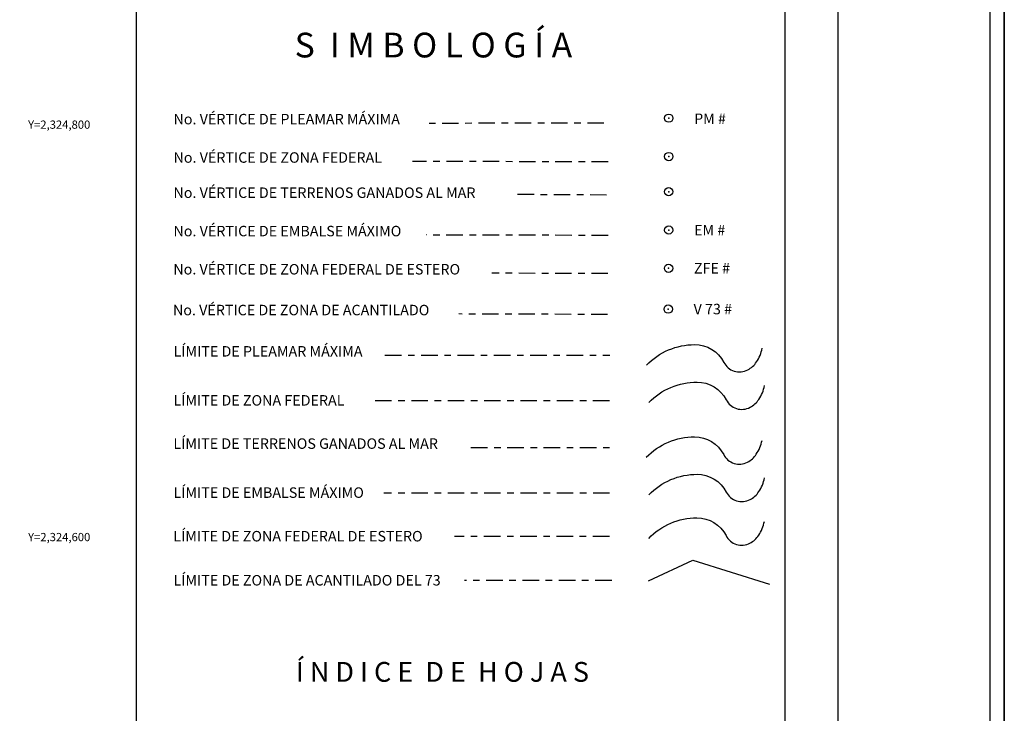
# Model space of a CAD drawing. Units: inches. Extents: x 466152 to 468552, y 2323610 to 2325410.
# Drawn here: x 468075 to 468552, y 2324515 to 2324851 of the extents above; entities that cross this region are included whole.
import ezdxf
from ezdxf.enums import TextEntityAlignment as Align

# ---------------------------------------------------------------- set-up
doc = ezdxf.new("R2010")
doc.units = ezdxf.units.IN
doc.header["$LTSCALE"] = 40
doc.header["$MEASUREMENT"] = 0
doc.header["$PDMODE"] = 32
doc.header["$PDSIZE"] = 4
doc.linetypes.add('CENTRO1', pattern=[0.44, 0.2, -0.08, 0.08, -0.08])
doc.layers.add('CVL_RET_TX', color=2, linetype='Continuous')
doc.layers.add('Lomo', color=7, linetype='Continuous')
doc.styles.add('ROMANS', font='romans.shx')
doc.styles.add('SIMPLEX1', font='simplex1.shx')
doc.styles.add('style1', font='arial.ttf')

# ---------------------------------------------------------------- blocks, each defined once
blk = doc.blocks.new('ARQ_MARG')
at = {"layer": 'DEFPOINTS'}
blk.add_lwpolyline([(0, 0), (1, 0), (1, 1), (0, 1)], close=True, dxfattribs=at)

msp = doc.modelspace()

# ---------------------------------------------------------------- linework, layer by layer
at = {"layer": 'Lomo', "color": 7}
for p, q in [((468131.71, 2323695.64, -4.64), (468131.71, 2325297.34, -4.64)), ((468446, 2323695.64, -4.64), (468446, 2325297.34, -4.64))]:
    msp.add_line(p, q, dxfattribs=at)
at = {"layer": 'Lomo', "color": 7, "elevation": -4.64}
msp.add_lwpolyline([(466152.19, 2323609.55), (466152.19, 2325409.55), (468552.19, 2325409.55), (468552.19, 2323609.55), (466152.19, 2323609.55)], dxfattribs=at)
msp.add_lwpolyline([(466159.19, 2323616.55), (466159.19, 2325402.55), (468545.19, 2325402.55), (468545.19, 2323616.55)], close=True, dxfattribs=at)
at = {"layer": 'Lomo', "elevation": -4.64}
msp.add_lwpolyline([(466219.64, 2325324.42), (468471.49, 2325324.42), (468471.49, 2323663.12), (466219.64, 2323663.12), (466219.64, 2325324.42)], dxfattribs=at)
at = {"layer": 'Lomo', "color": 7, "linetype": 'CENTRO1', "elevation": -11.59}
for points in [[(468358.19, 2324800.81), (468273.57, 2324800.65)], [(468360.24, 2324781.98), (468265.42, 2324782.21)], [(468359.51, 2324765.89), (468313.31, 2324766.18)], [(468360.22, 2324746.31), (468271.98, 2324746.54)], [(468360.15, 2324727.79), (468303.84, 2324728.02)], [(468359.98, 2324708), (468287.94, 2324708.23)], [(468252.08, 2324688.24), (468361.13, 2324688.24)], [(468360.89, 2324666.14), (468244.33, 2324666.14)], [(468293.76, 2324643.5), (468361.04, 2324643.5)], [(468360.9, 2324621.41), (468251.49, 2324621.41)], [(468360.83, 2324600.27), (468285.74, 2324600.27)], [(468361.95, 2324579.04), (468290.59, 2324579.04)]]:
    msp.add_lwpolyline(points, dxfattribs=at)
at = {"layer": 'Lomo', "color": 1, "linetype": 'Continuous'}
msp.add_lwpolyline([(468378.8, 2324683.47, -0.099707), (468389.51, 2324690.8, -0.100291), (468402.16, 2324693.39, -0.281871), (468416.29, 2324684.78, 0.418147), (468427.87, 2324681.13, 0.124501), (468432.11, 2324684.97, 0.098209), (468434.87, 2324691.64)], format="xyb", dxfattribs=at)
at = {"layer": 'Lomo', "color": 5, "linetype": 'Continuous'}
msp.add_lwpolyline([(468379.93, 2324665.31, -0.099707), (468390.65, 2324672.65, -0.100291), (468403.3, 2324675.23, -0.281871), (468417.42, 2324666.62, 0.418147), (468429, 2324662.97, 0.124501), (468433.25, 2324666.81, 0.098209), (468436.01, 2324673.48)], format="xyb", dxfattribs=at)
at = {"layer": 'Lomo', "color": 6, "linetype": 'Continuous'}
msp.add_lwpolyline([(468378.72, 2324638.73, -0.099707), (468389.43, 2324646.07, -0.100291), (468402.08, 2324648.65, -0.281871), (468416.21, 2324640.04, 0.418147), (468427.78, 2324636.4, 0.124501), (468432.03, 2324640.23, 0.098209), (468434.79, 2324646.9)], format="xyb", dxfattribs=at)
at = {"layer": 'Lomo', "color": 4, "linetype": 'Continuous'}
msp.add_lwpolyline([(468379.94, 2324620.57, -0.099707), (468390.66, 2324627.91, -0.100291), (468403.31, 2324630.5, -0.281871), (468417.43, 2324621.88, 0.418147), (468429.01, 2324618.24, 0.124501), (468433.26, 2324622.08, 0.098209), (468436.02, 2324628.75)], format="xyb", dxfattribs=at)
at = {"layer": 'Lomo', "color": 3, "linetype": 'Continuous'}
msp.add_lwpolyline([(468379.87, 2324599.44, -0.099707), (468390.58, 2324606.77, -0.100291), (468403.23, 2324609.36, -0.281871), (468417.36, 2324600.75, 0.418147), (468428.93, 2324597.1, 0.124501), (468433.18, 2324600.94, 0.098209), (468435.94, 2324607.61)], format="xyb", dxfattribs=at)
at = {"layer": 'Lomo', "color": 1, "elevation": -4.64}
msp.add_lwpolyline([(468379.86, 2324578.86), (468401.22, 2324588.89), (468438.48, 2324577.29)], dxfattribs=at)
at = {"layer": 'Lomo', "color": 7}
for p in [(468389.61, 2324803.2, -11.59), (468389.61, 2324784.58, -11.59), (468389.58, 2324767.53, -11.59), (468389.59, 2324748.92, -11.59), (468389.51, 2324730.4, -11.59), (468389.35, 2324710.61, -11.59)]:
    msp.add_point(p, dxfattribs=at)

# ---------------------------------------------------------------- block references
at = {"layer": 'Lomo', "color": 7, "xscale": 2400, "yscale": 1800, "zscale": 2400}
msp.add_blockref('ARQ_MARG', (466152.19, 2323609.55, -4.64), dxfattribs=at)

# ---------------------------------------------------------------- texts
at = {"layer": 'CVL_RET_TX', "color": 7, "style": 'SIMPLEX1'}
for s, p in [('Y=2,324,800', (468109.33, 2324800.06)), ('Y=2,324,600', (468109.33, 2324600.06))]:
    msp.add_text(s, height=4, dxfattribs=at).set_placement(p, align=Align.MIDDLE_RIGHT)
at = {"layer": 'Lomo', "color": 7, "linetype": 'Continuous', "style": 'style1'}
for s, p in [('No. VÉRTICE DE PLEAMAR MÁXIMA', (468149.63, 2324800.19, -11.59)), ('PM #', (468401.89, 2324800.37, -11.59)), ('No. VÉRTICE DE ZONA FEDERAL', (468149.63, 2324781.57, -11.59)), ('No. VÉRTICE DE TERRENOS GANADOS AL MAR', (468149.61, 2324764.52, -11.59)), ('No. VÉRTICE DE EMBALSE MÁXIMO', (468149.61, 2324745.9, -11.59)), ('EM #', (468401.87, 2324746.38, -11.59)), ('No. VÉRTICE DE ZONA FEDERAL DE ESTERO', (468149.54, 2324727.38, -11.59)), ('ZFE #', (468401.8, 2324727.86, -11.59)), ('No. VÉRTICE DE ZONA DE ACANTILADO', (468149.37, 2324707.6, -11.59)), ('V 73 #', (468401.63, 2324708.07, -11.59)), ('LÍMITE DE PLEAMAR MÁXIMA', (468149.66, 2324687.58, -11.59)), ('LÍMITE DE ZONA FEDERAL', (468149.61, 2324663.81, -11.59)), ('LÍMITE DE TERRENOS GANADOS AL MAR', (468149.58, 2324642.84, -11.59)), ('LÍMITE DE EMBALSE MÁXIMO', (468149.62, 2324619.07, -11.59)), ('LÍMITE DE ZONA FEDERAL DE ESTERO', (468149.55, 2324597.94, -11.59)), ('LÍMITE DE ZONA DE ACANTILADO DEL 73', (468149.61, 2324576.57, -11.59))]:
    msp.add_text(s, height=5.08, dxfattribs=at).set_placement(p)
at = {"layer": 'Lomo', "color": 7, "attachment_point": 1, "style": 'ROMANS'}
for s, insert, char_height, width in [('\\fArial|b0|i0|c0|p34;S  I M B O L O G Í A', (468208.32, 2324844.64, -4.64), 12, 181.7145), ('\\fArial|b0|i0|c0|p34;Í N D I C E  D E  H O J A S', (468208.9, 2324539.49, -5.41), 9.6, 164.9286)]:
    msp.add_mtext(s, dxfattribs=dict(at, insert=insert, char_height=char_height, width=width))

doc.saveas('drawing.dxf')
